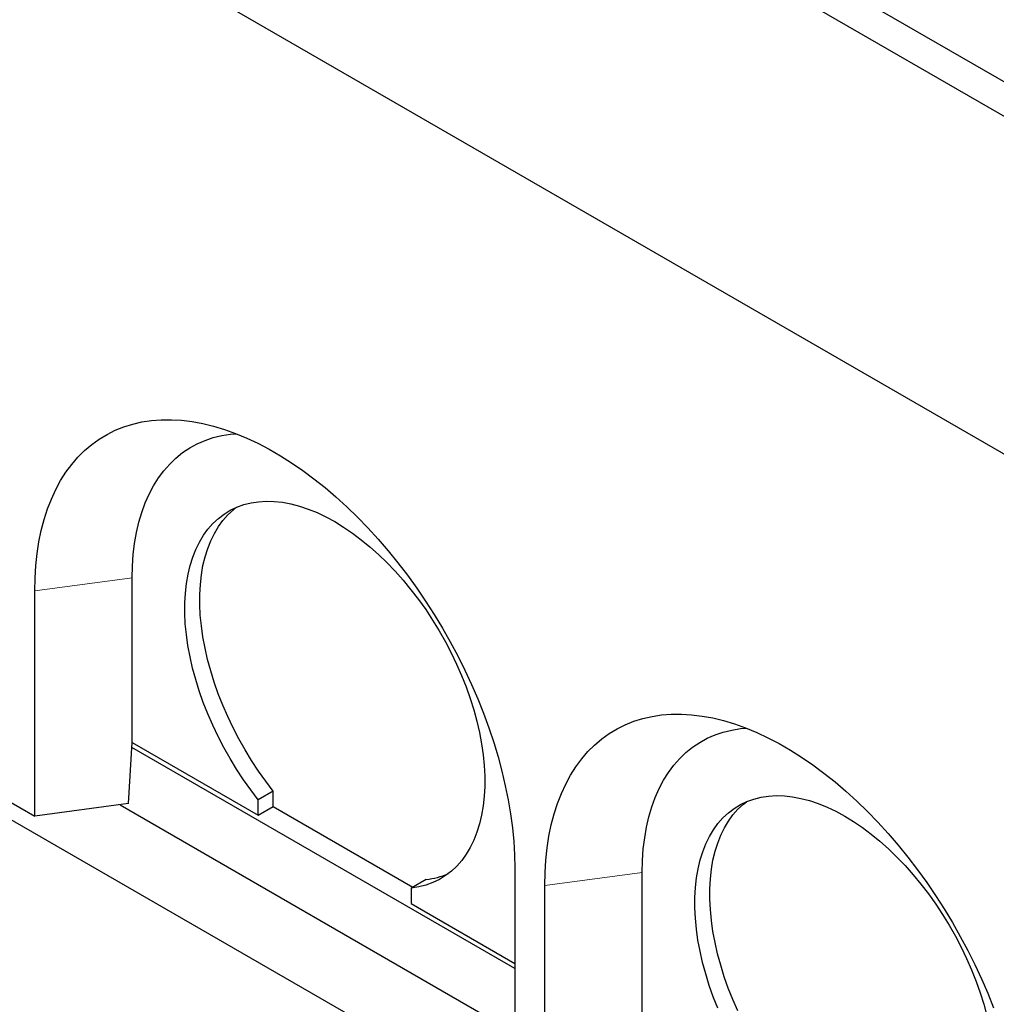
# Model space of a CAD drawing. Units: millimetres. Extents: x 218 to 11040, y 391 to 8876.
# Drawn here: x 6605 to 7065, y 4649 to 5113 of the extents above; entities that cross this region are included whole.
import ezdxf

# ---------------------------------------------------------------- set-up
doc = ezdxf.new("R2010")
doc.units = ezdxf.units.MM
doc.header["$LTSCALE"] = 20
doc.linetypes.add('PHANTOM', pattern=[12.7, 6.35, -1.27, 1.27, -1.27, 1.27, -1.27])

msp = doc.modelspace()

# ---------------------------------------------------------------- linework, layer by layer
at = {"color": 7, "linetype": 'Continuous', "lineweight": 25}
for p, q in [((5370.79, 6063.83), (7827.27, 4645.74)), ((7827.27, 4629.41), (5356.65, 6055.66)), ((5356.65, 5896.44), (7827.27, 4470.18)), ((5473.31, 5386.52), (7736.06, 4080.27)), ((6657.71, 4772.18), (6657.71, 4849.75)), ((6611.76, 4737.48), (6611.76, 4843.63)), ((6655.99, 4743.37), (6657.68, 4772.18)), ((6657.68, 4772.18), (6657.71, 4772.18)), ((6657.71, 4772.18), (6717.12, 4737.89)), ((6838.03, 4665.64), (6657.54, 4769.83)), ((6724.19, 4749.31), (6717.12, 4745.22)), ((6724.19, 4741.97), (6724.19, 4749.31)), ((6597.61, 4745.64), (6611.76, 4737.48)), ((6655.99, 4743.37), (6611.76, 4737.48)), ((6717.12, 4737.89), (6717.12, 4745.22)), ((6651.97, 4742.84), (6838.03, 4635.42)), ((6717.12, 4737.89), (6724.19, 4741.97)), ((6724.19, 4741.97), (6789.96, 4704)), ((6838.03, 4713), (6838.03, 4606.85)), ((6898.13, 4633.39), (6898.13, 4710.96)), ((6796.31, 4707.67), (6789.24, 4703.59)), ((6789.24, 4703.59), (6789.24, 4696.25)), ((6852.17, 4598.69), (6852.17, 4704.84)), ((6789.24, 4696.25), (6838.03, 4668.09))]:
    msp.add_line(p, q, dxfattribs=at)
at = {"color": 8, "linetype": 'PHANTOM', "lineweight": 18}
for p, q in [((6657.71, 4849.75), (6611.76, 4843.63)), ((6898.13, 4710.96), (6852.17, 4704.84))]:
    msp.add_line(p, q, dxfattribs=at)
at = {"color": 7, "linetype": 'Continuous', "lineweight": 25, "flags": 128}
for points in [[(6611.76, 4843.63), (6611.88, 4849.68), (6612.25, 4855.57), (6612.87, 4861.3), (6613.74, 4866.84), (6614.85, 4872.19), (6616.2, 4877.33), (6617.8, 4882.26), (6619.62, 4886.95), (6621.68, 4891.41), (6623.97, 4895.62), (6626.48, 4899.57), (6629.2, 4903.25), (6632.13, 4906.66), (6635.27, 4909.79), (6638.61, 4912.63), (6642.13, 4915.17), (6645.84, 4917.41), (6649.72, 4919.35), (6653.76, 4920.97), (6657.97, 4922.29), (6662.31, 4923.28), (6666.8, 4923.96), (6671.42, 4924.32), (6676.15, 4924.35), (6680.99, 4924.07), (6685.92, 4923.46), (6690.94, 4922.54), (6696.04, 4921.3), (6701.2, 4919.74), (6706.41, 4917.88), (6711.66, 4915.7), (6716.94, 4913.23), (6722.24, 4910.46), (6727.55, 4907.39), (6732.84, 4904.05), (6738.13, 4900.43), (6743.38, 4896.54), (6748.59, 4892.38), (6753.75, 4887.98), (6758.84, 4883.34), (6763.87, 4878.47), (6768.8, 4873.37), (6773.64, 4868.07), (6778.37, 4862.57), (6782.99, 4856.89), (6787.47, 4851.03), (6791.82, 4845.01), (6796.02, 4838.85), (6800.07, 4832.55), (6803.95, 4826.13), (6807.66, 4819.61), (6811.18, 4813), (6814.52, 4806.31), (6817.65, 4799.56), (6820.59, 4792.76), (6823.31, 4785.94), (6825.82, 4779.09), (6828.11, 4772.24), (6830.16, 4765.41), (6831.99, 4758.6), (6833.58, 4751.84), (6834.94, 4745.14), (6836.05, 4738.51), (6836.91, 4731.96), (6837.53, 4725.52), (6837.91, 4719.2), (6838.03, 4713)], [(6657.71, 4849.75), (6657.84, 4855.35), (6658.22, 4860.8), (6658.85, 4866.06), (6659.73, 4871.14), (6660.86, 4876.01), (6662.24, 4880.67), (6663.85, 4885.1), (6665.7, 4889.29), (6667.79, 4893.22), (6670.1, 4896.9), (6672.63, 4900.31), (6675.37, 4903.43), (6678.32, 4906.27), (6681.47, 4908.81), (6684.81, 4911.05), (6688.33, 4912.98), (6692.03, 4914.59), (6695.88, 4915.89), (6699.89, 4916.87), (6704.03, 4917.52), (6706.7, 4917.76)], [(6717.12, 4745.22), (6713.58, 4749.86), (6710.18, 4754.64), (6706.93, 4759.57), (6703.85, 4764.62), (6700.93, 4769.78), (6698.2, 4775.02), (6695.67, 4780.34), (6693.33, 4785.7), (6691.21, 4791.09), (6689.3, 4796.5), (6687.62, 4801.9), (6686.16, 4807.27), (6684.95, 4812.6), (6683.97, 4817.87), (6683.23, 4823.06), (6682.74, 4828.14), (6682.5, 4833.11), (6682.5, 4837.95), (6682.75, 4842.63), (6683.25, 4847.14), (6684, 4851.47), (6684.98, 4855.6), (6686.21, 4859.52), (6687.67, 4863.21), (6689.36, 4866.65), (6691.28, 4869.85), (6693.41, 4872.78), (6695.75, 4875.44), (6698.3, 4877.81), (6701.03, 4879.89), (6703.95, 4881.68), (6707.04, 4883.16), (6710.29, 4884.32), (6713.7, 4885.18), (6717.24, 4885.71), (6720.91, 4885.93), (6724.69, 4885.82), (6728.57, 4885.4), (6732.54, 4884.66), (6736.58, 4883.6), (6740.68, 4882.23), (6744.82, 4880.55), (6748.99, 4878.57), (6753.18, 4876.3), (6757.36, 4873.74), (6761.54, 4870.9), (6765.68, 4867.79), (6769.78, 4864.43), (6773.82, 4860.83), (6777.78, 4856.99), (6781.67, 4852.93), (6785.45, 4848.67), (6789.12, 4844.22), (6792.66, 4839.59), (6796.06, 4834.81), (6799.31, 4829.89), (6802.41, 4824.84), (6805.32, 4819.69), (6808.06, 4814.45), (6810.6, 4809.14), (6812.95, 4803.77), (6815.08, 4798.38), (6816.99, 4792.97), (6818.68, 4787.57), (6820.15, 4782.2), (6821.37, 4776.87), (6822.36, 4771.6), (6823.1, 4766.41), (6823.6, 4761.32), (6823.86, 4756.34), (6823.86, 4751.5), (6823.62, 4746.82), (6823.13, 4742.3), (6822.39, 4737.96), (6821.41, 4733.82), (6820.19, 4729.9), (6818.74, 4726.2), (6817.06, 4722.75), (6815.15, 4719.54), (6813.02, 4716.6), (6810.69, 4713.94), (6808.15, 4711.55), (6805.42, 4709.46), (6802.51, 4707.66), (6799.42, 4706.18), (6796.18, 4705), (6792.78, 4704.13), (6789.24, 4703.59)], [(6724.19, 4749.31), (6720.65, 4753.94), (6717.25, 4758.73), (6714, 4763.65), (6710.92, 4768.7), (6708, 4773.86), (6705.27, 4779.11), (6702.74, 4784.42), (6700.4, 4789.78), (6698.28, 4795.17), (6696.37, 4800.58), (6694.69, 4805.98), (6693.23, 4811.36), (6692.02, 4816.69), (6691.04, 4821.95), (6690.3, 4827.14), (6689.81, 4832.23), (6689.57, 4837.19), (6689.57, 4842.03), (6689.82, 4846.71), (6690.32, 4851.22), (6691.07, 4855.55), (6692.06, 4859.68), (6693.28, 4863.6), (6694.74, 4867.29), (6696.43, 4870.74), (6698.35, 4873.93), (6700.48, 4876.86), (6702.82, 4879.52), (6705.37, 4881.89), (6706.84, 4883.07)], [(6852.17, 4704.84), (6852.3, 4710.89), (6852.67, 4716.78), (6853.29, 4722.51), (6854.16, 4728.05), (6855.27, 4733.4), (6856.62, 4738.54), (6858.21, 4743.47), (6860.04, 4748.16), (6862.1, 4752.62), (6864.38, 4756.83), (6866.89, 4760.78), (6869.62, 4764.46), (6872.55, 4767.87), (6875.69, 4771), (6879.02, 4773.84), (6882.55, 4776.38), (6886.25, 4778.62), (6890.13, 4780.56), (6894.18, 4782.18), (6898.38, 4783.5), (6902.73, 4784.49), (6907.22, 4785.17), (6911.83, 4785.53), (6916.56, 4785.56), (6921.4, 4785.28), (6926.34, 4784.67), (6931.36, 4783.75), (6936.46, 4782.51), (6941.61, 4780.95), (6946.83, 4779.09), (6952.08, 4776.91), (6957.36, 4774.44), (6962.66, 4771.67), (6967.96, 4768.6), (6973.26, 4765.26), (6978.54, 4761.64), (6983.79, 4757.75), (6989.01, 4753.6), (6994.16, 4749.19), (6999.26, 4744.55), (7004.28, 4739.68), (7009.22, 4734.58), (7014.06, 4729.28), (7018.79, 4723.78), (7023.4, 4718.1), (7027.89, 4712.24), (7032.24, 4706.22), (7036.44, 4700.06), (7040.49, 4693.76), (7044.37, 4687.34), (7048.07, 4680.82), (7051.6, 4674.21), (7054.93, 4667.52), (7058.07, 4660.77), (7061.01, 4653.98), (7063.73, 4647.15)], [(6898.13, 4710.96), (6898.26, 4716.56), (6898.64, 4722.01), (6899.27, 4727.27), (6900.15, 4732.35), (6901.28, 4737.22), (6902.65, 4741.88), (6904.27, 4746.31), (6906.12, 4750.5), (6908.2, 4754.43), (6910.51, 4758.11), (6913.04, 4761.52), (6915.79, 4764.64), (6918.74, 4767.48), (6921.89, 4770.02), (6925.23, 4772.26), (6928.75, 4774.19), (6932.44, 4775.81), (6936.3, 4777.1), (6940.3, 4778.08), (6944.45, 4778.73), (6947.12, 4778.97)], [(6933.75, 4646.91), (6931.62, 4652.3), (6929.72, 4657.71), (6928.03, 4663.11), (6926.58, 4668.48), (6925.36, 4673.81), (6924.38, 4679.08), (6923.65, 4684.27), (6923.16, 4689.35), (6922.91, 4694.32), (6922.92, 4699.16), (6923.17, 4703.84), (6923.67, 4708.35), (6924.41, 4712.68), (6925.4, 4716.81), (6926.63, 4720.73), (6928.09, 4724.42), (6929.78, 4727.86), (6931.69, 4731.06), (6933.83, 4733.99), (6936.17, 4736.65), (6938.71, 4739.02), (6941.45, 4741.11), (6944.37, 4742.89), (6947.46, 4744.37), (6950.71, 4745.53), (6954.11, 4746.39), (6957.66, 4746.92), (6961.33, 4747.14), (6965.11, 4747.03), (6968.99, 4746.61), (6972.96, 4745.87), (6977, 4744.81), (6981.09, 4743.44), (6985.24, 4741.76), (6989.41, 4739.78), (6993.59, 4737.51), (6997.78, 4734.95), (7001.95, 4732.11), (7006.09, 4729.01), (7010.19, 4725.64), (7014.23, 4722.04), (7018.2, 4718.2), (7022.08, 4714.14), (7025.86, 4709.88), (7029.53, 4705.43), (7033.07, 4700.8), (7036.48, 4696.02), (7039.73, 4691.1), (7042.82, 4686.05), (7045.74, 4680.9), (7048.48, 4675.66), (7051.02, 4670.35), (7053.36, 4664.98), (7055.49, 4659.59), (7057.41, 4654.18), (7059.1, 4648.78), (7060.56, 4643.41)], [(6943.15, 4645.63), (6940.82, 4650.99), (6938.7, 4656.39), (6936.79, 4661.79), (6935.1, 4667.19), (6933.65, 4672.57), (6932.43, 4677.9), (6931.45, 4683.16), (6930.72, 4688.35), (6930.23, 4693.44), (6929.98, 4698.41), (6929.99, 4703.24), (6930.24, 4707.92), (6930.74, 4712.43), (6931.48, 4716.76), (6932.47, 4720.89), (6933.7, 4724.81), (6935.16, 4728.5), (6936.85, 4731.95), (6938.77, 4735.14), (6940.9, 4738.07), (6943.24, 4740.73), (6945.78, 4743.1), (6947.26, 4744.28)]]:
    msp.add_lwpolyline(points, dxfattribs=at)
at = {"color": 7, "linetype": 'Continuous', "lineweight": 25}
msp.add_arc((6792.69, 4743.26), 35.77, 275.8171, 292.8617, dxfattribs=at)

doc.saveas('drawing.dxf')
